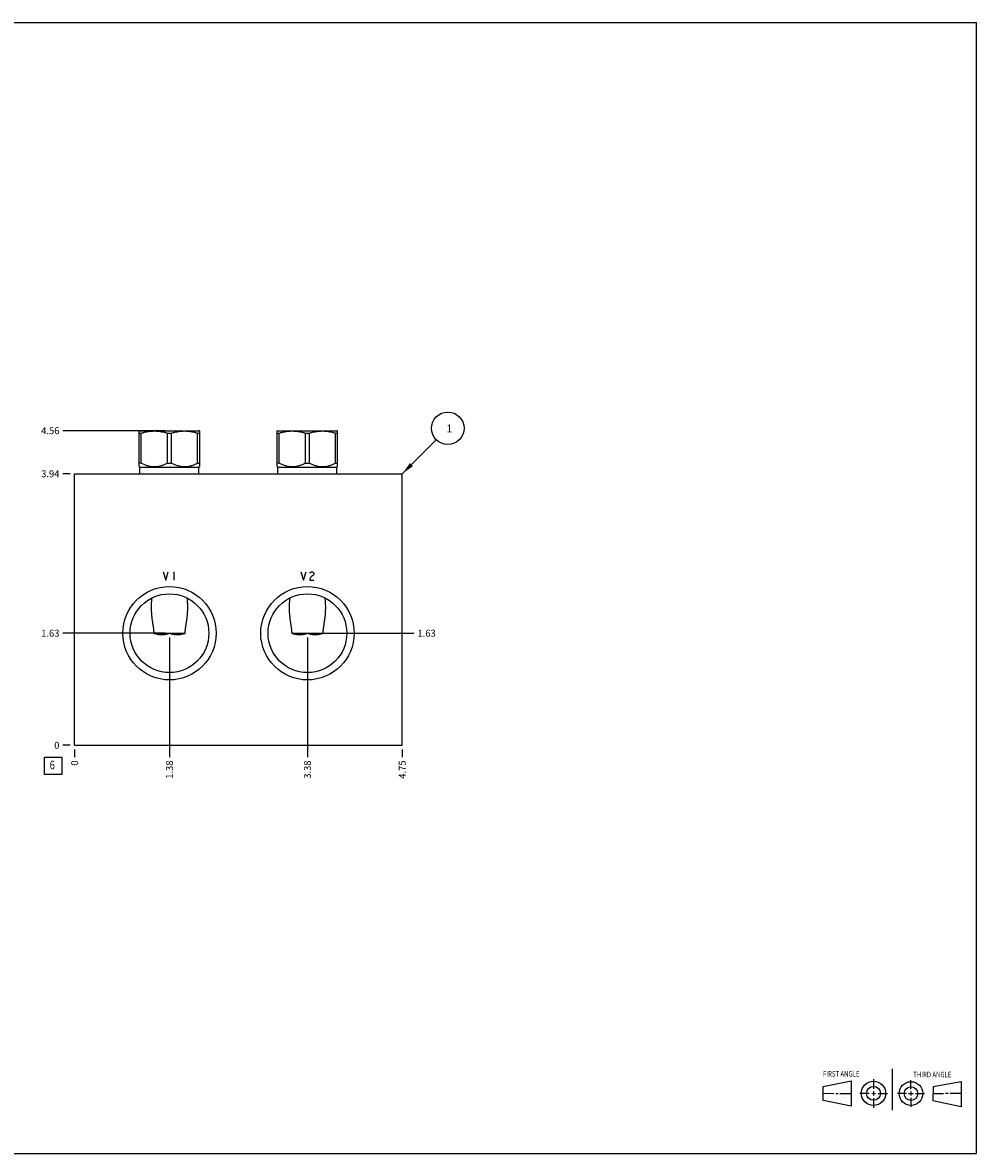
# Model space of a CAD drawing. Units: inches. Extents: x 0.3 to 21.7, y 0.3 to 16.7.
# Drawn here: x 7.9 to 21.7, y 0.3 to 16.7 of the extents above; entities that cross this region are included whole.
import ezdxf

# ---------------------------------------------------------------- set-up
doc = ezdxf.new("R2010")
doc.units = ezdxf.units.IN
doc.header["$LTSCALE"] = 1.21
doc.header["$MEASUREMENT"] = 0
doc.layers.get('0').update_dxf_attribs({"linetype": 'CONTINUOUS'})
doc.styles.get("Standard").update_dxf_attribs({"font": 'txt', "width": 0.8})
doc.dimstyles.new('DIMSTYLE_1', dxfattribs={"dimtxt": 0.1, "dimasz": 0.1875, "dimexe": 0.125, "dimexo": 0.0625, "dimgap": 0.025, "dimtad": 0, "dimtih": 1, "dimtoh": 1, "dimzin": 4, "dimdsep": 46, "dimtxsty": 'STANDARD', "dimblk": '_FILLED', "dimblk1": '_FILLED', "dimblk2": '_FILLED', "dimcen": 0.09, "dimadec": 0, "dimazin": 0, "dimtfac": 1, "dimtofl": 0, "dimtmove": 0, "dimatfit": 3, "dimldrblk": '_FILLED', "dimfxl": 1, "dimtolj": 1, "dimtzin": 4, "dimarcsym": 0})
doc.dimstyles.new('DIMSTYLE_2', dxfattribs={"dimtxt": 0.1, "dimasz": 0.1875, "dimexe": 0.125, "dimexo": 0.0625, "dimgap": 0.025, "dimtad": 0, "dimtih": 1, "dimtoh": 1, "dimdec": 0, "dimzin": 4, "dimdsep": 46, "dimtxsty": 'STANDARD', "dimblk": '_FILLED', "dimblk1": '_FILLED', "dimblk2": '_FILLED', "dimcen": 0.09, "dimadec": 0, "dimazin": 0, "dimtfac": 1, "dimtdec": 0, "dimtofl": 0, "dimtmove": 0, "dimatfit": 3, "dimldrblk": '_FILLED', "dimfxl": 1, "dimtolj": 1, "dimtzin": 4, "dimarcsym": 0})
doc.dimstyles.get("Standard").update_dxf_attribs({"dimtxt": 0.1, "dimasz": 0.1875, "dimexe": 0.125, "dimexo": 0.0625, "dimgap": 0.09, "dimtad": 0, "dimtih": 1, "dimtoh": 1, "dimdec": 3, "dimzin": 4, "dimdsep": 46, "dimtxsty": 'STANDARD', "dimblk": '_FILLED', "dimblk1": '_FILLED', "dimblk2": '_FILLED', "dimcen": 0.09, "dimadec": 0, "dimazin": 0, "dimtp": 0.001, "dimtm": 0.001, "dimtfac": 1, "dimtdec": 3, "dimtofl": 0, "dimtmove": 0, "dimatfit": 3, "dimldrblk": '_FILLED', "dimfxl": 1, "dimtolj": 1, "dimtzin": 4, "dimarcsym": 0})

# ---------------------------------------------------------------- blocks, each defined once
blk = doc.blocks.new('SUN_FIRST_THIRD_ANGLE_BL0', base_point=(20.482, 1.229))
at = {"color": 7, "linetype": 'CONTINUOUS'}
for p, q in [((20.48, 1.528), (20.477, 0.929)), ((19.476, 1.272), (19.885, 1.351)), ((19.885, 1.351), (19.883, 0.985)), ((20.208, 1.376), (20.207, 1.238)), ((20.749, 1.234), (20.749, 1.364)), ((21.07, 1.27), (21.479, 1.345)), ((21.479, 1.345), (21.479, 0.978)), ((19.477, 1.066), (19.478, 1.271)), ((19.477, 1.173), (19.633, 1.172)), ((19.66, 1.172), (19.695, 1.172)), ((19.719, 1.171), (19.885, 1.17)), ((20.007, 1.175), (20.144, 1.174)), ((20.183, 1.173), (20.238, 1.172)), ((20.208, 1.202), (20.207, 1.143)), ((20.276, 1.172), (20.408, 1.171)), ((20.688, 1.17), (20.557, 1.17)), ((20.717, 1.17), (20.783, 1.168)), ((20.749, 1.199), (20.749, 1.143)), ((20.818, 1.169), (20.948, 1.169)), ((21.07, 1.27), (21.069, 1.062)), ((21.221, 1.166), (21.071, 1.166)), ((21.288, 1.169), (21.25, 1.169)), ((21.479, 1.169), (21.316, 1.169)), ((19.883, 0.985), (19.477, 1.066)), ((20.209, 1.101), (20.208, 0.963)), ((20.75, 1.106), (20.75, 0.976)), ((21.479, 0.978), (21.069, 1.062))]:
    blk.add_line(p, q, dxfattribs=at)
for centre, radius in [((20.207, 1.172), 0.176), ((20.751, 1.169), 0.172), ((20.207, 1.172), 0.101), ((20.751, 1.169), 0.0985)]:
    blk.add_circle(centre, radius, dxfattribs=at)
at = {"color": 2, "linetype": 'CONTINUOUS', "width": 0.8}
for s, p in [('FIRST ANGLE', (19.475, 1.414)), ('THIRD ANGLE', (20.784, 1.405))]:
    blk.add_text(s, height=0.08, dxfattribs=at).set_placement(p)
blk = doc.blocks.new('*D0')
at = {"color": 2, "linetype": 'CONTINUOUS'}
blk.add_line((13.375, 6.156), (13.375, 6.049), dxfattribs=at)
at = {"color": 2, "linetype": 'CONTINUOUS', "insert": (13.325, 5.999), "char_height": 0.1, "width": 0.32, "attachment_point": 3, "rotation": 90, "line_spacing_factor": 0.9}
blk.add_mtext('4.75', dxfattribs=at)
blk = doc.blocks.new('_FILLED')
at = {"color": 0, "linetype": 'BYBLOCK'}
blk.add_solid([(0, 0), (-1, 0.167), (-1, -0.167)], dxfattribs=at)
blk = doc.blocks.new('*D1')
at = {"color": 2, "linetype": 'CONTINUOUS'}
blk.add_line((8.625, 6.156), (8.625, 6.049), dxfattribs=at)
at = {"color": 2, "linetype": 'CONTINUOUS', "insert": (8.575, 5.999), "char_height": 0.1, "width": 0.08, "attachment_point": 3, "rotation": 90, "line_spacing_factor": 0.9}
blk.add_mtext('0', dxfattribs=at)
blk = doc.blocks.new('*D2')
at = {"color": 2, "linetype": 'CONTINUOUS'}
blk.add_line((8.562, 10.156), (8.455, 10.156), dxfattribs=at)
at = {"color": 2, "linetype": 'CONTINUOUS', "insert": (8.405, 10.206), "char_height": 0.1, "width": 0.32, "attachment_point": 3, "line_spacing_factor": 0.9}
blk.add_mtext('3.94', dxfattribs=at)
blk = doc.blocks.new('*D3')
at = {"color": 2, "linetype": 'CONTINUOUS'}
blk.add_line((8.562, 6.219), (8.455, 6.219), dxfattribs=at)
at = {"color": 2, "linetype": 'CONTINUOUS', "insert": (8.405, 6.269), "char_height": 0.1, "width": 0.08, "attachment_point": 3, "line_spacing_factor": 0.9}
blk.add_mtext('0', dxfattribs=at)
blk = doc.blocks.new('*D4')
at = {"color": 2, "linetype": 'CONTINUOUS'}
blk.add_line((10, 7.781), (10, 6.049), dxfattribs=at)
at = {"color": 2, "linetype": 'CONTINUOUS', "insert": (9.95, 5.999), "char_height": 0.1, "width": 0.32, "attachment_point": 3, "rotation": 90, "line_spacing_factor": 0.9}
blk.add_mtext('1.38', dxfattribs=at)
blk = doc.blocks.new('*D5')
at = {"color": 2, "linetype": 'CONTINUOUS'}
blk.add_line((9.938, 7.844), (8.455, 7.844), dxfattribs=at)
at = {"color": 2, "linetype": 'CONTINUOUS', "insert": (8.405, 7.894), "char_height": 0.1, "width": 0.32, "attachment_point": 3, "line_spacing_factor": 0.9}
blk.add_mtext('1.63', dxfattribs=at)
blk = doc.blocks.new('*D6')
at = {"color": 2, "linetype": 'CONTINUOUS'}
blk.add_line((12, 7.781), (12, 6.049), dxfattribs=at)
at = {"color": 2, "linetype": 'CONTINUOUS', "insert": (11.95, 5.999), "char_height": 0.1, "width": 0.32, "attachment_point": 3, "rotation": 90, "line_spacing_factor": 0.9}
blk.add_mtext('3.38', dxfattribs=at)
blk = doc.blocks.new('*D7')
at = {"color": 2, "linetype": 'CONTINUOUS'}
blk.add_line((12.062, 7.844), (13.545, 7.844), dxfattribs=at)
at = {"color": 2, "linetype": 'CONTINUOUS', "insert": (13.595, 7.894), "char_height": 0.1, "width": 0.32, "attachment_point": 1, "line_spacing_factor": 0.9}
blk.add_mtext('1.63', dxfattribs=at)
blk = doc.blocks.new('*D8')
at = {"color": 2, "linetype": 'CONTINUOUS'}
blk.add_line((9.938, 10.781), (8.455, 10.781), dxfattribs=at)
at = {"color": 2, "linetype": 'CONTINUOUS', "insert": (8.405, 10.831), "char_height": 0.1, "width": 0.32, "attachment_point": 3, "line_spacing_factor": 0.9}
blk.add_mtext('4.56', dxfattribs=at)
blk = doc.blocks.new('SUN_FACENUMBER_BL1', base_point=(8.315, 5.92))
at = {"color": 2, "linetype": 'CONTINUOUS'}
for p, q in [((8.19, 6.045), (8.44, 6.045)), ((8.19, 5.795), (8.19, 6.045)), ((8.44, 6.045), (8.44, 5.795)), ((8.44, 5.795), (8.19, 5.795))]:
    blk.add_line(p, q, dxfattribs=at)
at = {"color": 2, "linetype": 'CONTINUOUS', "width": 0.8}
blk.add_text('6', height=0.125, dxfattribs=at).set_placement((8.263, 5.871))
blk = doc.blocks.new('SUN_NBOMBALLOON_BL2', base_point=(14.035, 10.816))
at = {"color": 2, "linetype": 'CONTINUOUS'}
blk.add_circle((14.035, 10.816), 0.236, dxfattribs=at)
at = {"color": 2, "linetype": 'CONTINUOUS', "insert": (14.014, 10.871), "char_height": 0.115, "width": 0.092, "attachment_point": 1, "line_spacing_factor": 0.9}
blk.add_mtext('1', dxfattribs=at)

msp = doc.modelspace()

# ---------------------------------------------------------------- linework, layer by layer
at = {"color": 7, "linetype": 'CONTINUOUS'}
for p, q in [((0.301, 16.699), (21.699, 16.699)), ((21.699, 0.301), (21.699, 16.699)), ((9.562, 10.777), (9.57, 10.781)), ((9.562, 10.261), (9.562, 10.777)), ((9.562, 10.747), (9.592, 10.747)), ((9.57, 10.781), (10.43, 10.781)), ((9.592, 10.312), (9.592, 10.747)), ((9.97, 10.312), (9.97, 10.747)), ((9.97, 10.747), (10.03, 10.747)), ((10.03, 10.312), (10.03, 10.747)), ((10.408, 10.312), (10.408, 10.747)), ((10.408, 10.747), (10.438, 10.747)), ((10.438, 10.777), (10.43, 10.781)), ((10.438, 10.261), (10.438, 10.777)), ((11.562, 10.777), (11.57, 10.781)), ((11.562, 10.261), (11.562, 10.777)), ((11.562, 10.747), (11.592, 10.747)), ((11.57, 10.781), (12.43, 10.781)), ((11.592, 10.312), (11.592, 10.747)), ((11.97, 10.312), (11.97, 10.747)), ((11.97, 10.747), (12.03, 10.747)), ((12.03, 10.312), (12.03, 10.747)), ((12.408, 10.312), (12.408, 10.747)), ((12.408, 10.747), (12.438, 10.747)), ((12.438, 10.777), (12.43, 10.781)), ((12.438, 10.261), (12.438, 10.777)), ((9.592, 10.312), (9.562, 10.312)), ((9.572, 10.25), (9.562, 10.261)), ((9.572, 10.156), (9.572, 10.25)), ((9.572, 10.25), (10.428, 10.25)), ((9.97, 10.312), (10.03, 10.312)), ((10.408, 10.312), (10.438, 10.312)), ((10.428, 10.25), (10.438, 10.261)), ((10.428, 10.156), (10.428, 10.25)), ((11.592, 10.312), (11.562, 10.312)), ((11.572, 10.25), (11.562, 10.261)), ((11.572, 10.156), (11.572, 10.25)), ((11.572, 10.25), (12.428, 10.25)), ((11.97, 10.312), (12.03, 10.312)), ((12.408, 10.312), (12.438, 10.312)), ((12.428, 10.25), (12.438, 10.261)), ((12.428, 10.156), (12.428, 10.25)), ((8.625, 6.219), (8.625, 10.156)), ((8.625, 10.156), (13.375, 10.156)), ((13.375, 6.219), (13.375, 10.156)), ((9.743, 8.353), (9.743, 8.352)), ((10.257, 8.352), (10.257, 8.353)), ((11.743, 8.353), (11.743, 8.352)), ((12.257, 8.352), (12.257, 8.353)), ((9.772, 7.844), (9.998, 7.844)), ((10.002, 7.844), (10.228, 7.844)), ((11.772, 7.844), (11.998, 7.844)), ((12.002, 7.844), (12.228, 7.844)), ((8.625, 6.219), (13.375, 6.219)), ((0.301, 0.301), (21.699, 0.301))]:
    msp.add_line(p, q, dxfattribs=at)
at = {"color": 4, "linetype": 'CONTINUOUS'}
for p, q in [((9.907, 8.736), (9.945, 8.616)), ((9.945, 8.616), (9.982, 8.736)), ((10.065, 8.736), (10.065, 8.616)), ((11.907, 8.736), (11.945, 8.616)), ((11.945, 8.616), (11.982, 8.736)), ((12.035, 8.716), (12.042, 8.726)), ((12.042, 8.726), (12.057, 8.736)), ((12.057, 8.736), (12.072, 8.736)), ((12.072, 8.736), (12.087, 8.726)), ((12.087, 8.726), (12.095, 8.716)), ((12.095, 8.696), (12.087, 8.686)), ((12.095, 8.716), (12.095, 8.696)), ((12.042, 8.646), (12.035, 8.616)), ((12.035, 8.616), (12.095, 8.616)), ((12.057, 8.666), (12.042, 8.646)), ((12.087, 8.686), (12.057, 8.666))]:
    msp.add_line(p, q, dxfattribs=at)
at = {"color": 7, "linetype": 'CONTINUOUS'}
for centre, radius in [((10, 7.844), 0.677), ((10, 7.844), 0.571), ((12, 7.844), 0.677), ((12, 7.844), 0.571)]:
    msp.add_circle(centre, radius, dxfattribs=at)
for points, knots in [([(9.592, 10.747), (9.608, 10.752), (9.631, 10.758), (9.662, 10.765), (9.686, 10.769), (9.71, 10.773), (9.733, 10.775), (9.757, 10.777), (9.781, 10.777), (9.805, 10.777), (9.829, 10.775), (9.853, 10.773), (9.877, 10.769), (9.9, 10.765), (9.932, 10.758), (9.955, 10.752), (9.97, 10.747)], [0, 0, 0, 0, 0.125558, 0.188173, 0.250683, 0.313101, 0.375444, 0.437736, 0.5, 0.562264, 0.624556, 0.686899, 0.749317, 0.811827, 0.874442, 1, 1, 1, 1]), ([(10.03, 10.747), (10.045, 10.752), (10.068, 10.758), (10.1, 10.765), (10.123, 10.769), (10.147, 10.773), (10.171, 10.775), (10.195, 10.777), (10.219, 10.777), (10.243, 10.777), (10.267, 10.775), (10.29, 10.773), (10.314, 10.769), (10.338, 10.765), (10.369, 10.758), (10.392, 10.752), (10.408, 10.747)], [0, 0, 0, 0, 0.125558, 0.188173, 0.250683, 0.313101, 0.375444, 0.437736, 0.5, 0.562264, 0.624556, 0.686899, 0.749317, 0.811827, 0.874442, 1, 1, 1, 1]), ([(11.592, 10.747), (11.608, 10.752), (11.631, 10.758), (11.662, 10.765), (11.686, 10.769), (11.71, 10.773), (11.733, 10.775), (11.757, 10.777), (11.781, 10.777), (11.805, 10.777), (11.829, 10.775), (11.853, 10.773), (11.877, 10.769), (11.9, 10.765), (11.932, 10.758), (11.955, 10.752), (11.97, 10.747)], [0, 0, 0, 0, 0.125558, 0.188173, 0.250683, 0.313101, 0.375444, 0.437736, 0.5, 0.562264, 0.624556, 0.686899, 0.749317, 0.811827, 0.874442, 1, 1, 1, 1]), ([(12.03, 10.747), (12.045, 10.752), (12.068, 10.758), (12.1, 10.765), (12.123, 10.769), (12.147, 10.773), (12.171, 10.775), (12.195, 10.777), (12.219, 10.777), (12.243, 10.777), (12.267, 10.775), (12.29, 10.773), (12.314, 10.769), (12.338, 10.765), (12.369, 10.758), (12.392, 10.752), (12.408, 10.747)], [0, 0, 0, 0, 0.125558, 0.188173, 0.250683, 0.313101, 0.375444, 0.437736, 0.5, 0.562264, 0.624556, 0.686899, 0.749317, 0.811827, 0.874442, 1, 1, 1, 1]), ([(9.592, 10.312), (9.6, 10.308), (9.615, 10.301), (9.637, 10.291), (9.661, 10.282), (9.684, 10.274), (9.708, 10.268), (9.732, 10.264), (9.757, 10.261), (9.781, 10.26), (9.806, 10.261), (9.83, 10.264), (9.854, 10.268), (9.878, 10.274), (9.902, 10.282), (9.925, 10.291), (9.948, 10.301), (9.963, 10.308), (9.97, 10.312)], [0, 0, 0, 0, 0.063383, 0.126491, 0.189317, 0.251868, 0.314163, 0.376242, 0.438163, 0.5, 0.561837, 0.623758, 0.685837, 0.748132, 0.810683, 0.873509, 0.936617, 1, 1, 1, 1]), ([(10.03, 10.312), (10.037, 10.308), (10.052, 10.301), (10.075, 10.291), (10.098, 10.282), (10.122, 10.274), (10.146, 10.268), (10.17, 10.264), (10.194, 10.261), (10.219, 10.26), (10.243, 10.261), (10.268, 10.264), (10.292, 10.268), (10.316, 10.274), (10.339, 10.282), (10.363, 10.291), (10.385, 10.301), (10.4, 10.308), (10.408, 10.312)], [0, 0, 0, 0, 0.063383, 0.126491, 0.189317, 0.251868, 0.314163, 0.376242, 0.438163, 0.5, 0.561837, 0.623758, 0.685837, 0.748132, 0.810683, 0.873509, 0.936617, 1, 1, 1, 1]), ([(11.592, 10.312), (11.6, 10.308), (11.615, 10.301), (11.637, 10.291), (11.661, 10.282), (11.684, 10.274), (11.708, 10.268), (11.732, 10.264), (11.757, 10.261), (11.781, 10.26), (11.806, 10.261), (11.83, 10.264), (11.854, 10.268), (11.878, 10.274), (11.902, 10.282), (11.925, 10.291), (11.948, 10.301), (11.963, 10.308), (11.97, 10.312)], [0, 0, 0, 0, 0.063383, 0.126491, 0.189317, 0.251868, 0.314163, 0.376242, 0.438163, 0.5, 0.561837, 0.623758, 0.685837, 0.748132, 0.810683, 0.873509, 0.936617, 1, 1, 1, 1]), ([(12.03, 10.312), (12.037, 10.308), (12.052, 10.301), (12.075, 10.291), (12.098, 10.282), (12.122, 10.274), (12.146, 10.268), (12.17, 10.264), (12.194, 10.261), (12.219, 10.26), (12.243, 10.261), (12.268, 10.264), (12.292, 10.268), (12.316, 10.274), (12.339, 10.282), (12.363, 10.291), (12.385, 10.301), (12.4, 10.308), (12.408, 10.312)], [0, 0, 0, 0, 0.063383, 0.126491, 0.189317, 0.251868, 0.314163, 0.376242, 0.438163, 0.5, 0.561837, 0.623758, 0.685837, 0.748132, 0.810683, 0.873509, 0.936617, 1, 1, 1, 1]), ([(9.743, 8.352), (9.741, 8.342), (9.739, 8.32), (9.736, 8.276), (9.735, 8.243), (9.735, 8.221)], [0, 0, 0, 0, 0.249762, 0.49963, 1, 1, 1, 1]), ([(9.735, 8.221), (9.735, 8.206), (9.735, 8.183), (9.737, 8.152), (9.738, 8.129), (9.74, 8.106), (9.743, 8.083), (9.745, 8.06), (9.748, 8.037), (9.752, 8.014), (9.755, 7.995), (9.757, 7.979), (9.759, 7.967), (9.761, 7.955), (9.763, 7.943), (9.764, 7.931), (9.767, 7.915), (9.769, 7.899), (9.77, 7.882), (9.771, 7.87), (9.772, 7.857), (9.772, 7.849), (9.772, 7.844)], [0, 0, 0, 0, 0.120863, 0.181448, 0.242163, 0.303035, 0.364098, 0.425393, 0.486971, 0.548898, 0.611258, 0.642631, 0.674152, 0.705838, 0.737705, 0.76977, 0.802049, 0.867277, 0.900222, 0.933358, 0.966638, 1, 1, 1, 1]), ([(10.228, 7.844), (10.228, 7.849), (10.228, 7.857), (10.229, 7.87), (10.23, 7.882), (10.231, 7.899), (10.233, 7.915), (10.236, 7.931), (10.237, 7.943), (10.239, 7.955), (10.241, 7.967), (10.243, 7.979), (10.245, 7.995), (10.248, 8.014), (10.252, 8.037), (10.255, 8.06), (10.257, 8.083), (10.26, 8.106), (10.262, 8.129), (10.263, 8.152), (10.265, 8.183), (10.265, 8.206), (10.265, 8.221)], [0, 0, 0, 0, 0.033362, 0.066643, 0.099779, 0.132724, 0.197952, 0.23023, 0.262296, 0.294163, 0.325849, 0.35737, 0.388743, 0.451102, 0.51303, 0.574608, 0.635903, 0.696965, 0.757837, 0.818552, 0.879137, 1, 1, 1, 1]), ([(10.265, 8.221), (10.265, 8.243), (10.264, 8.276), (10.261, 8.32), (10.259, 8.342), (10.257, 8.352)], [0, 0, 0, 0, 0.50037, 0.750238, 1, 1, 1, 1]), ([(11.743, 8.352), (11.741, 8.342), (11.739, 8.32), (11.736, 8.276), (11.735, 8.243), (11.735, 8.221)], [0, 0, 0, 0, 0.249762, 0.49963, 1, 1, 1, 1]), ([(11.735, 8.221), (11.735, 8.206), (11.735, 8.183), (11.737, 8.152), (11.738, 8.129), (11.74, 8.106), (11.743, 8.083), (11.745, 8.06), (11.748, 8.037), (11.752, 8.014), (11.755, 7.995), (11.757, 7.979), (11.759, 7.967), (11.761, 7.955), (11.763, 7.943), (11.764, 7.931), (11.767, 7.915), (11.769, 7.899), (11.77, 7.882), (11.771, 7.87), (11.772, 7.857), (11.772, 7.849), (11.772, 7.844)], [0, 0, 0, 0, 0.120863, 0.181448, 0.242163, 0.303035, 0.364098, 0.425393, 0.486971, 0.548898, 0.611258, 0.642631, 0.674152, 0.705838, 0.737705, 0.76977, 0.802049, 0.867277, 0.900222, 0.933358, 0.966638, 1, 1, 1, 1]), ([(12.228, 7.844), (12.228, 7.849), (12.228, 7.857), (12.229, 7.87), (12.23, 7.882), (12.231, 7.899), (12.233, 7.915), (12.236, 7.931), (12.237, 7.943), (12.239, 7.955), (12.241, 7.967), (12.243, 7.979), (12.245, 7.995), (12.248, 8.014), (12.252, 8.037), (12.255, 8.06), (12.257, 8.083), (12.26, 8.106), (12.262, 8.129), (12.263, 8.152), (12.265, 8.183), (12.265, 8.206), (12.265, 8.221)], [0, 0, 0, 0, 0.033362, 0.066643, 0.099779, 0.132724, 0.197952, 0.23023, 0.262296, 0.294163, 0.325849, 0.35737, 0.388743, 0.451102, 0.51303, 0.574608, 0.635903, 0.696965, 0.757837, 0.818552, 0.879137, 1, 1, 1, 1]), ([(12.265, 8.221), (12.265, 8.243), (12.264, 8.276), (12.261, 8.32), (12.259, 8.342), (12.257, 8.352)], [0, 0, 0, 0, 0.50037, 0.750238, 1, 1, 1, 1]), ([(9.772, 7.844), (9.776, 7.843), (9.786, 7.84), (9.8, 7.836), (9.814, 7.833), (9.828, 7.83), (9.842, 7.827), (9.856, 7.826), (9.871, 7.825), (9.885, 7.824), (9.9, 7.824), (9.914, 7.825), (9.926, 7.827), (9.935, 7.828), (9.942, 7.83), (9.949, 7.831), (9.956, 7.833), (9.962, 7.834), (9.967, 7.835), (9.97, 7.836), (9.974, 7.837), (9.977, 7.838), (9.981, 7.839), (9.984, 7.84), (9.987, 7.841), (9.989, 7.842), (9.991, 7.842), (9.993, 7.843), (9.994, 7.843), (9.995, 7.844), (9.996, 7.844), (9.997, 7.844), (9.998, 7.844), (9.998, 7.844)], [0, 0, 0, 0, 0.062908, 0.125773, 0.188585, 0.251334, 0.314011, 0.37661, 0.439128, 0.501565, 0.563929, 0.626227, 0.688473, 0.719583, 0.750685, 0.78178, 0.812872, 0.843961, 0.859506, 0.875051, 0.890598, 0.906146, 0.921698, 0.937255, 0.952824, 0.960615, 0.968415, 0.976228, 0.984067, 0.988003, 0.99196, 0.995949, 1, 1, 1, 1]), ([(9.998, 7.844), (9.998, 7.845), (9.998, 7.845), (9.999, 7.846), (9.999, 7.846), (10, 7.846), (10, 7.846)], [0, 0, 0, 0, 0.249996, 0.499982, 0.749977, 1, 1, 1, 1]), ([(10, 7.846), (10, 7.846), (10.001, 7.846), (10.001, 7.846), (10.002, 7.845), (10.002, 7.845), (10.002, 7.844)], [0, 0, 0, 0, 0.250023, 0.500018, 0.750004, 1, 1, 1, 1]), ([(10.002, 7.844), (10.002, 7.844), (10.003, 7.844), (10.004, 7.844), (10.005, 7.844), (10.006, 7.843), (10.007, 7.843), (10.009, 7.842), (10.011, 7.842), (10.013, 7.841), (10.016, 7.84), (10.019, 7.839), (10.023, 7.838), (10.026, 7.837), (10.03, 7.836), (10.033, 7.835), (10.038, 7.834), (10.044, 7.833), (10.051, 7.831), (10.058, 7.83), (10.065, 7.828), (10.074, 7.827), (10.086, 7.825), (10.1, 7.824), (10.115, 7.824), (10.129, 7.825), (10.144, 7.826), (10.158, 7.827), (10.172, 7.83), (10.186, 7.833), (10.2, 7.836), (10.214, 7.84), (10.224, 7.843), (10.228, 7.844)], [0, 0, 0, 0, 0.004051, 0.008041, 0.011997, 0.015933, 0.023772, 0.031585, 0.039385, 0.047176, 0.062745, 0.078302, 0.093854, 0.109403, 0.124949, 0.140494, 0.156039, 0.187128, 0.21822, 0.249316, 0.280417, 0.311527, 0.373773, 0.436072, 0.498435, 0.560873, 0.623391, 0.68599, 0.748667, 0.811415, 0.874227, 0.937092, 1, 1, 1, 1]), ([(11.772, 7.844), (11.776, 7.843), (11.786, 7.84), (11.8, 7.836), (11.814, 7.833), (11.828, 7.83), (11.842, 7.827), (11.856, 7.826), (11.871, 7.825), (11.885, 7.824), (11.9, 7.824), (11.914, 7.825), (11.926, 7.827), (11.935, 7.828), (11.942, 7.83), (11.949, 7.831), (11.956, 7.833), (11.962, 7.834), (11.967, 7.835), (11.97, 7.836), (11.974, 7.837), (11.977, 7.838), (11.981, 7.839), (11.984, 7.84), (11.987, 7.841), (11.989, 7.842), (11.991, 7.842), (11.993, 7.843), (11.994, 7.843), (11.995, 7.844), (11.996, 7.844), (11.997, 7.844), (11.998, 7.844), (11.998, 7.844)], [0, 0, 0, 0, 0.062908, 0.125773, 0.188585, 0.251334, 0.314011, 0.37661, 0.439128, 0.501565, 0.563929, 0.626227, 0.688473, 0.719583, 0.750685, 0.78178, 0.812872, 0.843961, 0.859506, 0.875051, 0.890598, 0.906146, 0.921698, 0.937255, 0.952824, 0.960615, 0.968415, 0.976228, 0.984067, 0.988003, 0.99196, 0.995949, 1, 1, 1, 1]), ([(11.998, 7.844), (11.998, 7.845), (11.998, 7.845), (11.999, 7.846), (11.999, 7.846), (12, 7.846), (12, 7.846)], [0, 0, 0, 0, 0.249996, 0.499982, 0.749977, 1, 1, 1, 1]), ([(12, 7.846), (12, 7.846), (12.001, 7.846), (12.001, 7.846), (12.002, 7.845), (12.002, 7.845), (12.002, 7.844)], [0, 0, 0, 0, 0.250023, 0.500018, 0.750004, 1, 1, 1, 1]), ([(12.002, 7.844), (12.002, 7.844), (12.003, 7.844), (12.004, 7.844), (12.005, 7.844), (12.006, 7.843), (12.007, 7.843), (12.009, 7.842), (12.011, 7.842), (12.013, 7.841), (12.016, 7.84), (12.019, 7.839), (12.023, 7.838), (12.026, 7.837), (12.03, 7.836), (12.033, 7.835), (12.038, 7.834), (12.044, 7.833), (12.051, 7.831), (12.058, 7.83), (12.065, 7.828), (12.074, 7.827), (12.086, 7.825), (12.1, 7.824), (12.115, 7.824), (12.129, 7.825), (12.144, 7.826), (12.158, 7.827), (12.172, 7.83), (12.186, 7.833), (12.2, 7.836), (12.214, 7.84), (12.224, 7.843), (12.228, 7.844)], [0, 0, 0, 0, 0.004051, 0.008041, 0.011997, 0.015933, 0.023772, 0.031585, 0.039385, 0.047176, 0.062745, 0.078302, 0.093854, 0.109403, 0.124949, 0.140494, 0.156039, 0.187128, 0.21822, 0.249316, 0.280417, 0.311527, 0.373773, 0.436072, 0.498435, 0.560873, 0.623391, 0.68599, 0.748667, 0.811415, 0.874227, 0.937092, 1, 1, 1, 1])]:
    msp.add_open_spline(points, degree=3, knots=knots, dxfattribs=at)

# ---------------------------------------------------------------- block references
at = {"color": 2, "linetype": 'CONTINUOUS'}
for name, p in [('SUN_NBOMBALLOON_BL2', (14.035, 10.816)), ('SUN_FACENUMBER_BL1', (8.315, 5.92)), ('SUN_FIRST_THIRD_ANGLE_BL0', (20.482, 1.229))]:
    msp.add_blockref(name, p, dxfattribs=at)

# ---------------------------------------------------------------- dimensions: what is measured, and where the dimension line sits
for feature_location, offset, dtype, origin, dimstyle, picture, middle in [((9.938, 10.781), (-1.482, 0), 0, (8.625, 6.219), 'DIMSTYLE_1', '*D8', (8.245, 10.782)), ((8.562, 10.156), (-0.107, 0), 0, (8.625, 6.219), 'DIMSTYLE_1', '*D2', (8.248, 10.157)), ((9.9375, 7.843500018), (-1.4825, 0), 0, (8.625, 6.218500018), 'DIMSTYLE_1', '*D5', (8.257500061, 7.843499939)), ((12.0625, 7.843500018), (1.4825, 0), 0, (8.625, 6.218500018), 'DIMSTYLE_1', '*D7', (13.767499695, 7.843499939)), ((10, 7.781000018), (0, -1.7325), 1, (8.625, 6.218500018), 'DIMSTYLE_1', '*D4', (10.000000171, 5.850999957)), ((12, 7.781000018), (0, -1.7325), 1, (8.625, 6.218500018), 'DIMSTYLE_1', '*D6', (12.000000171, 5.840999591)), ((8.5625, 6.218500018), (-0.1075, 0), 0, (8.625, 6.218500018), 'DIMSTYLE_2', '*D3', (8.364999817, 6.218500031)), ((8.625, 6.156000018), (0, -0.1075), 1, (8.625, 6.218500018), 'DIMSTYLE_2', '*D1', (8.624999896, 5.958499774)), ((13.375, 6.156), (0, -0.107), 1, (8.625, 6.219), 'DIMSTYLE_1', '*D0', (13.375, 5.841))]:
    dim = msp.add_ordinate_dim(feature_location=feature_location, offset=offset, dtype=dtype, origin=origin, dimstyle=dimstyle, dxfattribs=at)
    dim.commit()
    dim.dimension.update_dxf_attribs({"geometry": picture, "text_midpoint": middle})

# ---------------------------------------------------------------- leaders
msp.add_leader([(13.375, 10.156), (13.868, 10.65)], dimstyle='STANDARD', override={"dimtad": 0}, dxfattribs=at)

doc.saveas('drawing.dxf')
